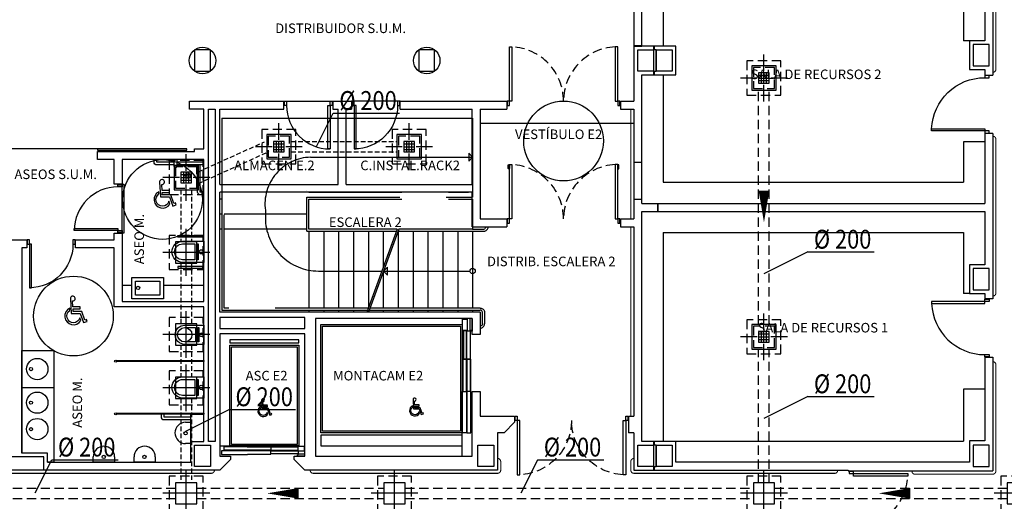
# Model space of a CAD drawing. Units: millimetres. Extents: x -30 to 1865, y -30 to 1260.
# Drawn here: x 904 to 1089, y 331 to 421 of the extents above; entities that cross this region are included whole.
import ezdxf
from ezdxf.enums import TextEntityAlignment as Align

# ---------------------------------------------------------------- set-up
doc = ezdxf.new("R2010")
doc.units = ezdxf.units.MM
doc.header["$LTSCALE"] = 7
for name, pattern in [('CONTINUA', [0]), ('HIDDEN', [0.375, 0.25, -0.125]), ('Lineas_Ocultas2', [0.1875, 0.125, -0.0625]), ('LÍNEAS_OCULTAS2', [4.7625, 3.175, -1.5875]), ('TRAZOS2', [0.375, 0.25, -0.125])]:
    doc.linetypes.add(name, pattern=pattern)
for name, color, linetype in [('Arquitectura', 8, 'Continuous'), ('Saneamiento', 30, 'Continuous'), ('z - Mobiliario', 250, 'CONTINUA'), ('z - Usos', 250, 'Continuous')]:
    doc.layers.add(name, color=color, linetype=linetype)
doc.styles.add('Arial', font='ARIAL.TTF', dxfattribs={"width": 0.85})
doc.styles.add('ROMANS', font='romans.shx')

# ---------------------------------------------------------------- blocks, each defined once
blk = doc.blocks.new('ino')
for points in [[(-40, -40), (-40, 0), (0, 0), (0, -40, -1)], [(-35, -40), (-35, -17.2), (-5, -17.2), (-5, -40, -1)]]:
    blk.add_lwpolyline(points, format="xyb", close=True)
blk.add_lwpolyline([(-35, -10.8), (-5, -10.8), (-5, -12.9), (-35, -12.9)], close=True)
blk.add_circle((-20, -5.1), 3.95)
blk = doc.blocks.new('PUERT82I')
for p, q in [((5, 8), (5, 90)), ((5, 90), (9, 90)), ((9, 90), (9, 8)), ((1, 0), (1, 8)), ((1, 8), (5, 8)), ((5, 0), (1, 0)), ((9, 8), (5, 8)), ((5, 8), (5, 0)), ((87, 8), (91, 8)), ((87, 0), (87, 8)), ((91, 0), (87, 0)), ((91, 8), (91, 0))]:
    blk.add_line(p, q)
blk.add_arc((5, 8), 82, 0, 90)
blk = doc.blocks.new('MINUSVALIDO')
for points in [[(0.141, 0.071), (0.141, 0.102), (0.025, 0.102), (0.02, 0.196, 2.732409), (-0.014, 0.231), (0, 0), (0.141, 0), (0.192, -0.143), (0.247, -0.125), (0.237, -0.095), (0.212, -0.104), (0.163, 0.031), (0.029, 0.031), (0.027, 0.071)], [(-0.023, 0.046), (-0.025, 0.08, 1.342318), (0.148, -0.112), (0.133, -0.069, -1.455177)]]:
    blk.add_lwpolyline(points, format="xyb", close=True)
blk = doc.blocks.new('pe100')
for p, q in [((-4, 0), (0, 0)), ((-4, -8), (-4, 0)), ((0, 0), (0, -8)), ((100, -8), (100, 0)), ((100, 0), (104, 0)), ((104, 0), (104, -8)), ((0, -8), (-4, -8)), ((0, -8), (0, -108)), ((4, -8), (0, -8)), ((4, -108), (4, -8)), ((104, -8), (100, -8)), ((0, -108), (4, -108))]:
    blk.add_line(p, q)
blk.add_arc((0, -8), 100, 272.2906, 0)
blk = doc.blocks.new('P-2H-210')
for points in [[(0, 209), (0, 213), (-8, 213), (-8, 209)], [(0, 204), (0, 209), (102, 209), (102, 204)], [(0, 1), (0, 5), (-8, 5), (-8, 1)], [(0, 10), (0, 5), (102, 5), (102, 10)]]:
    blk.add_lwpolyline(points, close=True)
at = {"linetype": 'TRAZOS2', "ltscale": 10}
for points in [[(0, 107, 0.398957), (102, 204, -0.949917)], [(0, 107, -0.398957), (102, 10, 0.949917)]]:
    blk.add_lwpolyline(points, format="xyb", dxfattribs=at)
blk = doc.blocks.new('urinario')
at = {"color": 0}
for p, q in [((-20, -10), (-20, 0)), ((-20, 0), (20, 0)), ((20, 0), (20, -10)), ((0, -30), (0, -30))]:
    blk.add_line(p, q, dxfattribs=at)
blk.add_circle((0.5, -10), 3.1, dxfattribs=at)
for start, end in [(180, 270), (270, 0)]:
    blk.add_arc((0, -10), 20, start, end, dxfattribs=at)
blk = doc.blocks.new('RETENEDOR PTAS RF')
blk.add_lwpolyline([(0, 0), (6, 0, 0.414214), (7, 1), (7, 1, 0.414214), (6, 2), (0, 2, 0.414214), (-1, 1), (-1, 1, 0.414214)], format="xyb", close=True)
blk = doc.blocks.new('ARQ-40')
at = {"color": 1, "linetype": 'Continuous'}
for p, q in [((0, -4.4), (0, 4.4)), ((4.4, 0), (-4.4, 0))]:
    blk.add_line(p, q, dxfattribs=at)
at = {"color": 0, "linetype": 'HIDDEN'}
blk.add_lwpolyline([(-3.2, -3.2), (3.2, -3.2), (3.2, 3.2), (-3.2, 3.2)], close=True, dxfattribs=at)
at = {"color": 0}
blk.add_lwpolyline([(-2, -2), (2, -2), (2, 2), (-2, 2)], close=True, dxfattribs=at)
blk = doc.blocks.new('flecha-b')
at = {"color": 0, "linetype": 'ByBlock'}
blk.add_lwpolyline([(0, 0, 0, 2, 0), (-5.95, 0, 2, 2, 0)], format="xyseb", dxfattribs=at)
blk = doc.blocks.new('ARQ-40S')
at = {"color": 1, "linetype": 'Continuous'}
for p, q in [((0, 1.3), (0, 4.4)), ((-1.3, 0), (-4.4, 0)), ((4.4, 0), (1.3, 0)), ((0, -4.4), (0, -1.3))]:
    blk.add_line(p, q, dxfattribs=at)
at = {"color": 1}
for p, q in [((-1, 1), (-1, -1)), ((1, 1), (-1, 1)), ((1, 0.5), (-1, 0.5)), ((-1, 0), (1, 0)), ((-0.5, 1), (-0.5, -1)), ((0, -1), (0, 1)), ((0.5, -1), (0.5, 1)), ((1, -1), (1, 1)), ((-1, -0.5), (1, -0.5)), ((-1, -1), (1, -1))]:
    blk.add_line(p, q, dxfattribs=at)
at = {"color": 0, "linetype": 'HIDDEN'}
for points in [[(-3.2, -3.2), (3.2, -3.2), (3.2, 3.2), (-3.2, 3.2)], [(-2, -2), (2, -2), (2, 2), (-2, 2)]]:
    blk.add_lwpolyline(points, close=True, dxfattribs=at)
at = {"color": 0}
blk.add_lwpolyline([(-2.3, -2.3), (2.3, -2.3), (2.3, 2.3), (-2.3, 2.3)], close=True, dxfattribs=at)
blk = doc.blocks.new('D200')
at = {"color": 4}
blk.add_line((-0.25, -0.3), (5.911, -0.3), dxfattribs=at)
at = {"color": 4, "style": 'Arial', "width": 0.85}
blk.add_text('%%C 200', height=1.75, dxfattribs=at).set_placement((5.661, 0), align=Align.RIGHT)

msp = doc.modelspace()

# ---------------------------------------------------------------- linework, layer by layer
at = {"layer": 'Arquitectura'}
for p, q in [((1087.29, 456.05), (1087.29, 411.09)), ((1019.79, 448.15), (1019.79, 406.19)), ((1085.79, 428.4), (1085.79, 417.51)), ((1021.29, 416.51), (1021.29, 423.4)), ((1085.79, 417.51), (1082.89, 417.51)), ((1082.89, 417.51), (1082.89, 412.11)), ((1019.79, 416.61), (1021.29, 416.61)), ((1019.79, 416.51), (1021.29, 416.51)), ((1027.69, 416.51), (1021.29, 416.51)), ((1023.49, 416.51), (1023.49, 411.11)), ((1023.59, 416.51), (1023.59, 415.81)), ((1023.99, 415.81), (1023.59, 415.81)), ((1023.99, 415.81), (1023.99, 411.81)), ((1027.69, 411.11), (1027.69, 416.51)), ((1023.59, 411.81), (1023.59, 411.11)), ((1023.59, 411.81), (1023.99, 411.81)), ((1082.89, 412.11), (1085.79, 412.11)), ((1085.79, 412.11), (1085.79, 411.09)), ((1085.79, 412.11), (1085.79, 411.09)), ((1021.29, 386.96), (1021.29, 411.11)), ((1021.29, 411.11), (1027.69, 411.11)), ((1085.79, 411.09), (1087.29, 411.09)), ((936.17, 406.19), (953.92, 406.19)), ((936.17, 404.69), (936.17, 406.19)), ((953.92, 404.69), (953.92, 406.19)), ((963.12, 406.19), (966.62, 406.19)), ((963.12, 406.19), (963.12, 404.69)), ((966.62, 406.19), (966.62, 404.69)), ((975.82, 406.19), (989.36, 406.19)), ((975.82, 404.69), (975.82, 406.19)), ((989.36, 406.19), (995.84, 406.19)), ((995.84, 406.19), (995.84, 404.69)), ((1017.24, 406.19), (1017.24, 404.69)), ((1017.24, 406.19), (1019.79, 406.19)), ((938.87, 404.69), (936.17, 404.69)), ((938.87, 397.19), (938.87, 404.69)), ((941.87, 390.54), (941.87, 404.69)), ((941.87, 404.69), (953.92, 404.69)), ((963.12, 404.69), (964.12, 404.69)), ((964.12, 390.54), (964.12, 404.69)), ((965.62, 404.69), (966.62, 404.69)), ((965.62, 390.54), (965.62, 404.69)), ((975.82, 404.69), (989.36, 404.69)), ((989.36, 390.54), (989.36, 404.69)), ((990.86, 404.69), (990.86, 397.19)), ((990.86, 404.69), (995.84, 404.69)), ((1017.24, 404.69), (1019.79, 404.69)), ((1019.79, 404.69), (1019.79, 384.04)), ((990.86, 399.34), (990.86, 384.04)), ((1085.79, 400.09), (1085.79, 386.96)), ((1087.29, 400.09), (1085.79, 400.09)), ((1087.29, 400.09), (1087.29, 369.03)), ((918.85, 395.19), (918.85, 396.69)), ((918.85, 396.69), (937.12, 396.69)), ((937.12, 396.69), (937.12, 397.19)), ((937.12, 397.19), (938.87, 397.19)), ((921.98, 395.19), (918.85, 395.19)), ((921.98, 390.56), (921.98, 395.19)), ((938.87, 395.19), (923.48, 395.19)), ((923.48, 395.19), (923.48, 390.56)), ((936.7, 394.69), (936.7, 394.69)), ((938.87, 368.51), (938.87, 395.19)), ((988.69, 396.39), (988.69, 394.89)), ((923.48, 390.56), (921.98, 390.56)), ((941.87, 390.54), (964.12, 390.54)), ((941.87, 366.49), (941.87, 389.04)), ((989.36, 389.04), (941.87, 389.04)), ((965.62, 390.54), (989.36, 390.54)), ((989.36, 382.54), (989.36, 389.04)), ((942.27, 387.74), (941.87, 387.74)), ((1021.29, 386.96), (1085.79, 386.96)), ((1021.29, 342.21), (1021.29, 385.46)), ((1021.29, 385.46), (1085.79, 385.46)), ((1024.19, 386.96), (1024.19, 385.46)), ((1024.29, 386.96), (1024.29, 385.46)), ((1085.79, 385.46), (1085.79, 375.43)), ((942.27, 384.94), (941.87, 384.94)), ((990.86, 384.04), (995.84, 384.04)), ((995.84, 384.04), (995.84, 382.54)), ((1017.24, 384.04), (1017.24, 382.54)), ((1017.24, 384.04), (1019.79, 384.04)), ((942.27, 382.14), (941.87, 382.14)), ((975.42, 381.74), (975.42, 367.29)), ((978.22, 381.74), (978.22, 367.29)), ((981.02, 381.74), (981.02, 367.29)), ((983.82, 381.74), (983.82, 367.29)), ((986.62, 381.74), (986.62, 367.29)), ((989.36, 382.54), (995.84, 382.54)), ((989.42, 381.74), (989.42, 367.29)), ((1017.24, 382.54), (1019.79, 382.54)), ((1019.79, 382.54), (1019.79, 346.95)), ((900.73, 380.08), (905.53, 380.08)), ((905.53, 380.08), (905.53, 378.58)), ((914.73, 378.58), (914.73, 380.08)), ((914.73, 380.08), (921.98, 380.08)), ((921.98, 380.08), (921.98, 381.36)), ((921.98, 381.36), (923.48, 381.36)), ((923.48, 381.36), (923.48, 368.51)), ((905.53, 378.58), (904.63, 378.58)), ((904.63, 378.58), (904.63, 340.01)), ((921.98, 378.58), (914.73, 378.58)), ((921.98, 367.51), (921.98, 378.58)), ((972.69, 374.24), (988.92, 374.24)), ((973.41, 373.49), (973.41, 374.99)), ((1085.79, 375.43), (1082.89, 375.43)), ((1082.89, 375.43), (1082.89, 370.03)), ((972.62, 374.12), (972.62, 367.29)), ((1082.89, 370.03), (1085.79, 370.03)), ((1085.79, 370.03), (1085.79, 369.03)), ((1087.29, 369.03), (1085.79, 369.03)), ((938.87, 367.51), (921.98, 367.51)), ((923.48, 368.51), (938.87, 368.51)), ((938.87, 342.21), (938.87, 367.51)), ((969.82, 366.89), (969.82, 366.49)), ((972.62, 366.89), (972.62, 366.49)), ((975.42, 366.89), (975.42, 366.49)), ((978.22, 366.89), (978.22, 366.49)), ((981.02, 366.89), (981.02, 366.49)), ((983.82, 366.89), (983.82, 366.49)), ((986.62, 366.89), (986.62, 366.49)), ((989.42, 366.89), (989.42, 366.49)), ((990.86, 366.49), (941.87, 366.49)), ((989.36, 365.31), (959.86, 365.31)), ((959.86, 365.31), (959.86, 339.45)), ((988.96, 363.07), (988.96, 365.31)), ((989.36, 362.31), (989.36, 365.31)), ((989.36, 362.31), (989.36, 365.31)), ((989.36, 362.31), (989.36, 365.31)), ((989.36, 365.31), (989.36, 362.93)), ((989.36, 365.31), (989.36, 362.93)), ((990.86, 366.49), (990.86, 362.31)), ((957.86, 362.45), (941.86, 362.46)), ((941.86, 362.46), (941.86, 339.46)), ((957.86, 339.46), (957.86, 362.45)), ((989.13, 363.07), (988.96, 363.07)), ((989.13, 362.93), (989.13, 363.07)), ((989.36, 362.93), (989.13, 362.93)), ((990.86, 362.31), (989.36, 362.31)), ((904.63, 359.31), (910.63, 359.31)), ((1085.79, 358.03), (1085.79, 342.31)), ((1085.79, 358.03), (1087.29, 358.03)), ((1087.29, 358.03), (1087.29, 336.65)), ((910.63, 352.31), (904.63, 352.31)), ((989.36, 339.45), (989.36, 351.61)), ((989.36, 351.61), (990.86, 351.61)), ((990.86, 351.61), (990.86, 346.95)), ((936.42, 342.21), (936.42, 347.31)), ((936.42, 347.31), (938.87, 347.31)), ((990.86, 346.95), (997.34, 346.95)), ((997.34, 346.95), (997.34, 345.81)), ((1018.74, 346.95), (1019.79, 346.95)), ((1018.74, 346.95), (1018.74, 343.81)), ((997.34, 345.81), (995.34, 343.81)), ((995.34, 343.81), (994.12, 343.81)), ((994.12, 343.81), (994.12, 336.81)), ((1019.79, 343.81), (1018.74, 343.81)), ((1019.79, 343.81), (1019.79, 336.81)), ((936.42, 338.31), (936.42, 342.21)), ((936.42, 342.21), (938.87, 342.21)), ((1027.69, 342.21), (1021.29, 342.21)), ((1023.49, 342.21), (1023.49, 336.81)), ((1023.59, 342.21), (1023.59, 341.51)), ((1023.99, 341.51), (1023.59, 341.51)), ((1023.99, 341.51), (1023.99, 337.51)), ((1027.69, 338.31), (1027.69, 342.21)), ((1085.79, 342.31), (1082.89, 342.31)), ((1082.89, 342.31), (1082.89, 338.31)), ((941.86, 339.46), (943.86, 339.46)), ((943.86, 339.46), (943.86, 338.81)), ((955.86, 338.81), (955.86, 339.46)), ((955.86, 339.46), (957.86, 339.46)), ((955.86, 339.46), (957.86, 339.46)), ((956.49, 339.45), (956.49, 339.69)), ((956.49, 339.69), (956.63, 339.69)), ((957.86, 339.45), (956.49, 339.45)), ((957.86, 339.45), (956.49, 339.45)), ((956.63, 339.86), (957.86, 339.86)), ((956.63, 339.69), (956.63, 339.86)), ((959.86, 339.45), (989.36, 339.45)), ((909.47, 338.31), (936.42, 338.31)), ((943.86, 338.81), (941.86, 336.81)), ((955.86, 338.81), (957.86, 336.81)), ((1023.59, 337.51), (1023.59, 336.81)), ((1023.59, 337.51), (1023.99, 337.51)), ((1082.89, 338.31), (1027.69, 338.31)), ((941.86, 336.81), (806.08, 336.81)), ((994.12, 336.81), (957.86, 336.81)), ((1019.79, 336.81), (1060.09, 336.81)), ((1060.09, 336.81), (1060.09, 336.65)), ((1060.09, 336.65), (1087.29, 336.65))]:
    msp.add_line(p, q, dxfattribs=at)
at = {"layer": 'Arquitectura', "linetype": 'LÍNEAS_OCULTAS2', "ltscale": 10}
for p, q in [((953.92, 406.19), (963.12, 406.19)), ((975.82, 406.19), (966.62, 406.19)), ((990.86, 402.04), (1019.79, 402.04))]:
    msp.add_line(p, q, dxfattribs=at)
at = {"layer": 'Arquitectura', "linetype": 'TRAZOS2', "ltscale": 50}
for p, q in [((918.85, 397.19), (887.25, 397.19)), ((958.94, 395.64), (989.42, 395.64)), ((975.24, 382.14), (969.5, 366.49)), ((975.56, 382.14), (969.82, 366.49)), ((960.44, 374.24), (972.34, 374.24))]:
    msp.add_line(p, q, dxfattribs=at)
at = {"layer": 'Arquitectura', "linetype": 'TRAZOS2', "ltscale": 10}
for p, q in [((958.22, 389.04), (942.67, 389.04)), ((958.22, 381.74), (958.22, 388.14)), ((958.62, 366.89), (958.62, 366.49)), ((961.42, 366.89), (961.42, 366.49)), ((964.22, 366.89), (964.22, 366.49)), ((967.02, 366.89), (967.02, 366.49))]:
    msp.add_line(p, q, dxfattribs=at)
at = {"layer": 'Arquitectura', "linetype": 'TRAZOS2', "ltscale": 100}
for p, q in [((958.22, 384.94), (942.67, 384.94)), ((958.22, 382.14), (942.67, 382.14)), ((958.62, 381.74), (958.62, 367.29)), ((961.42, 381.74), (961.42, 367.29)), ((964.22, 381.74), (964.22, 367.29)), ((967.02, 381.74), (967.02, 367.29)), ((969.82, 381.74), (969.82, 367.29)), ((972.62, 381.74), (972.62, 374.99))]:
    msp.add_line(p, q, dxfattribs=at)
at = {"layer": 'Arquitectura', "const_width": 0.2}
for points in [[(1087.29, 455.25), (1087.29, 455.25, -0.414214), (1087.89, 454.65), (1087.89, 412.19, -0.414214), (1087.29, 411.59), (1087.29, 411.59)], [(1087.29, 399.59), (1087.29, 399.59, -0.414214), (1087.89, 398.99), (1087.89, 370.13, -0.414214), (1087.29, 369.53)], [(1087.29, 357.2), (1087.29, 357.2, -0.414214), (1087.89, 356.6), (1087.89, 336.65, -0.414214), (1087.29, 336.05), (1087.29, 336.05)], [(994.12, 339.01), (994.12, 339.01, -0.414214), (994.72, 338.41), (994.72, 336.81, -0.414214), (994.12, 336.21), (959.46, 336.21, -0.414214), (958.86, 336.81), (958.86, 336.81)], [(1058.09, 336.81), (1058.09, 336.71, -0.414214), (1057.59, 336.21), (1019.79, 336.21, -0.414214), (1019.19, 336.81), (1019.19, 338.41, -0.414214), (1019.79, 339.01)], [(940.86, 336.81), (940.86, 336.81, -0.414214), (940.26, 336.21), (807.9, 336.21, -0.414214), (807.3, 336.81)], [(1072.11, 336.65), (1072.11, 336.55, 0.414214), (1072.61, 336.05), (1087.29, 336.05)]]:
    msp.add_lwpolyline(points, format="xyb", dxfattribs=at)
at = {"layer": 'Arquitectura', "linetype": 'LÍNEAS_OCULTAS2', "ltscale": 6}
for points in [[(937.12, 411.81), (940.12, 411.81), (940.12, 415.81), (937.12, 415.81)], [(979.29, 411.81), (982.29, 411.81), (982.29, 415.81), (979.29, 415.81)]]:
    msp.add_lwpolyline(points, close=True, dxfattribs=at)
at = {"layer": 'Arquitectura'}
for points in [[(1023.49, 411.81), (1020.49, 411.81), (1020.49, 415.81), (1023.49, 415.81)], [(1023.99, 415.81), (1026.99, 415.81), (1026.99, 411.81), (1023.99, 411.81)], [(1086.59, 416.81), (1083.59, 416.81), (1083.59, 412.81), (1086.59, 412.81)], [(939.77, 404.69), (940.97, 404.69), (940.97, 342.21), (939.77, 342.21)], [(918.85, 396.99), (935.65, 396.99), (935.65, 397.19), (918.85, 397.19)], [(938.65, 380.59), (933.99, 380.59), (933.99, 380.92), (938.65, 380.92)], [(938.65, 375.11), (933.99, 375.11), (933.99, 374.79), (938.65, 374.79)], [(1086.59, 374.73), (1083.59, 374.73), (1083.59, 370.73), (1086.59, 370.73)], [(931.3, 373.01), (931.3, 369.01), (925.3, 369.01), (925.3, 373.01)], [(930.6, 372.31), (930.6, 369.71), (926, 369.71), (926, 372.31)], [(941.86, 363.46), (957.86, 363.46), (957.86, 365.49), (941.86, 365.49)], [(988.41, 363.07), (987.69, 363.07), (987.64, 363.07), (987.64, 362.93), (987.51, 362.93), (987.51, 365.18), (988.41, 365.18)], [(987.46, 343.85), (960.86, 343.85), (960.86, 364.16), (987.46, 364.16)], [(987.16, 344.15), (961.16, 344.15), (961.16, 363.86), (987.16, 363.86)], [(956.71, 361.31), (943.76, 361.31), (943.76, 360.75), (956.71, 360.75)], [(987.69, 363.02), (987.69, 357.68), (988.28, 357.68), (988.28, 363.02)], [(987.69, 363.02), (987.69, 357.68), (988.28, 357.68), (988.28, 363.02)], [(988.96, 363.02), (988.96, 357.68), (988.37, 357.68), (988.37, 363.02)], [(988.96, 363.02), (988.96, 357.68), (988.37, 357.68), (988.37, 363.02)], [(943.76, 341.36), (943.76, 360.3), (956.71, 360.3), (956.71, 341.35)], [(944.06, 341.66), (944.06, 360), (956.41, 360), (956.41, 341.65)], [(910.63, 359.31), (910.63, 352.31), (904.63, 352.31), (904.63, 359.31)], [(988.28, 357.68), (987.62, 357.68), (987.62, 351.61), (988.28, 351.61)], [(988.37, 357.68), (989.03, 357.68), (989.03, 351.61), (988.37, 351.61)], [(922.48, 357.41), (938.87, 357.41), (938.87, 357.21), (922.48, 357.21)], [(922.48, 347.51), (938.87, 347.51), (938.87, 347.31), (922.48, 347.31)], [(960.86, 341.35), (987.46, 341.35), (987.46, 343.4), (960.86, 343.4)], [(937.12, 341.51), (940.12, 341.51), (940.12, 337.51), (937.12, 337.51)], [(956.58, 341.13), (951.49, 341.13), (951.49, 340.54), (956.58, 340.54)], [(956.58, 341.13), (951.49, 341.13), (951.49, 340.54), (956.58, 340.54)], [(956.63, 340.4), (956.63, 341.13), (956.63, 341.17), (956.49, 341.17), (956.49, 341.31), (957.74, 341.31), (957.74, 340.4)], [(990.42, 341.51), (993.42, 341.51), (993.42, 337.51), (990.42, 337.51)], [(1020.49, 341.51), (1023.49, 341.51), (1023.49, 337.51), (1020.49, 337.51)], [(1023.99, 341.51), (1026.99, 341.51), (1026.99, 337.51), (1023.99, 337.51)], [(1086.59, 341.51), (1083.59, 341.51), (1083.59, 337.51), (1086.59, 337.51)], [(956.58, 339.86), (951.49, 339.86), (951.49, 340.45), (956.58, 340.45)], [(956.58, 339.86), (951.49, 339.86), (951.49, 340.45), (956.58, 340.45)]]:
    msp.add_lwpolyline(points, close=True, dxfattribs=at)
at = {"layer": 'Arquitectura', "const_width": 0.2}
for points in [[(1019.19, 404.69), (1019.19, 384.04)], [(1019.19, 382.54), (1019.19, 346.95)]]:
    msp.add_lwpolyline(points, dxfattribs=at)
at = {"layer": 'Arquitectura', "linetype": 'TRAZOS2', "ltscale": 100}
for points in [[(942.27, 402.99), (989.42, 402.99), (989.42, 388.14)], [(942.27, 402.99), (942.27, 366.89), (969.64, 366.89)]]:
    msp.add_lwpolyline(points, dxfattribs=at)
at = {"layer": 'Arquitectura'}
for points in [[(933.3, 394.19), (930, 394.19, -0.414214), (929.5, 394.69), (929.5, 395.19)], [(933.8, 395.19), (933.8, 393.89, -0.414214), (933.6, 393.69), (933.5, 393.69, -0.414214), (933.3, 393.89), (933.3, 395.19)], [(938.7, 394.19), (933.8, 394.19, -0.414214)], [(938.7, 388.59), (938.2, 388.59, -0.414214), (937.7, 389.09), (937.7, 394.19)], [(989.42, 382.14), (991.51, 382.14), (991.56, 382.14, 0.378242), (991.92, 382.54), (991.92, 382.54)], [(991.51, 381.74), (991.56, 381.74, 0.414214), (992.36, 382.54), (992.36, 382.54, 0)], [(990.86, 367.29, -0.414214), (991.66, 366.49), (991.66, 364.29)], [(991.26, 364.29), (991.26, 366.49, 0.414214), (990.86, 366.89)], [(991.26, 364.29, -0.414214), (990.86, 363.89)], [(990.86, 363.49, 0.414214), (991.66, 364.29)], [(930.82, 347.31), (930.82, 346.81, 0.414214), (931.32, 346.31), (936.42, 346.31)]]:
    msp.add_lwpolyline(points, format="xyb", dxfattribs=at)
for points in [[(933.3, 394.69), (930, 394.69), (930, 395.19)], [(938.7, 394.69), (933.8, 394.69)], [(988.69, 396.39), (989.44, 395.64), (988.69, 394.89)], [(938.7, 389.09), (938.2, 389.09), (938.2, 394.19)], [(975.42, 381.74), (991.51, 381.74)], [(973.41, 373.49), (972.66, 374.24), (973.41, 374.99)], [(923.48, 371.51), (923.48, 368.51), (938.87, 368.51), (938.87, 371.51), (938.87, 371.51), (931.3, 371.51)], [(925.3, 371.51), (923.48, 371.51)], [(969.96, 366.89), (990.86, 366.89)], [(990.86, 367.29), (970.11, 367.29)], [(904.63, 340.01), (904.63, 359.31), (910.63, 359.31), (910.63, 338.31), (909.47, 338.31)], [(988.28, 357.68), (988.28, 343.85), (987.55, 343.85), (987.55, 351.61), (987.62, 351.61), (987.62, 357.68), (987.69, 357.68)], [(988.28, 357.68), (988.28, 343.85), (987.55, 343.85), (987.55, 351.61), (987.62, 351.61), (987.62, 357.68), (987.69, 357.68)], [(988.37, 357.68), (988.37, 343.85), (989.09, 343.85), (989.09, 351.61), (989.03, 351.61), (989.03, 357.68), (988.96, 357.68)], [(988.37, 357.68), (988.37, 343.85), (989.09, 343.85), (989.09, 351.61), (989.03, 351.61), (989.03, 357.68), (988.96, 357.68)], [(987.46, 339.45), (987.46, 351.61), (987.55, 351.61), (987.62, 351.61)], [(931.32, 347.31), (931.32, 346.81), (936.42, 346.81)], [(941.86, 341.36), (947.06, 341.36), (947.06, 341.27), (947.06, 341.2)], [(951.49, 340.54), (942.68, 340.54), (942.68, 341.27), (947.01, 341.27), (947.01, 341.2), (951.49, 341.2), (951.49, 341.13)], [(951.49, 340.54), (942.68, 340.54), (942.68, 341.27), (947.01, 341.27), (947.01, 341.2), (951.49, 341.2), (951.49, 341.13)], [(909.47, 338.31), (909.47, 340.01), (904.63, 340.01)], [(951.49, 340.45), (942.16, 340.45), (942.16, 339.73), (947.06, 339.73), (947.06, 339.79), (951.49, 339.79), (951.49, 339.86)], [(951.49, 340.45), (942.16, 340.45), (942.16, 339.73), (947.06, 339.73), (947.06, 339.79), (951.49, 339.79), (951.49, 339.86)]]:
    msp.add_lwpolyline(points, dxfattribs=at)
at = {"layer": 'Arquitectura', "linetype": 'TRAZOS2', "ltscale": 50}
msp.add_lwpolyline([(958.94, 395.64, 0.44633), (950.44, 385.64), (950.44, 384.24, 0.414214), (960.44, 374.24)], format="xyb", dxfattribs=at)
at = {"layer": 'Arquitectura', "linetype": 'LÍNEAS_OCULTAS2'}
msp.add_lwpolyline([(1021.29, 387.74), (1021.29, 394.64), (1019.79, 394.64), (1019.79, 387.74)], close=True, dxfattribs=at)
at = {"layer": 'Arquitectura', "linetype": 'LÍNEAS_OCULTAS2', "ltscale": 3}
msp.add_lwpolyline([(923.8, 390.56), (923.8, 381.36), (923.48, 381.36), (923.48, 390.56)], close=True, dxfattribs=at)
at = {"layer": 'Arquitectura', "linetype": 'TRAZOS2', "ltscale": 10}
for points in [[(958.22, 389.44), (958.22, 389.44)], [(958.62, 389.04), (988.67, 389.04)], [(958.62, 389.04), (958.62, 389.04)], [(969.79, 367.29), (942.67, 367.29), (942.67, 387.74)], [(958.22, 388.14), (989.42, 388.14)], [(958.62, 387.74), (989.42, 387.74), (989.42, 382.14), (975.56, 382.14)], [(975.24, 382.14), (958.62, 382.14), (958.62, 387.74), (958.62, 387.74)], [(958.22, 381.74), (975.1, 381.74)], [(908.77, 336.81), (908.77, 339.31), (898.77, 339.31), (898.77, 336.81)]]:
    msp.add_lwpolyline(points, dxfattribs=at)
at = {"layer": 'Arquitectura'}
for centre, radius in [((938.62, 413.81), 2.5), ((980.79, 413.81), 2.5), ((935.87, 392.19), 0.5), ((935.87, 392.19), 0.2), ((989.42, 374.24), 0.5), ((926.5, 371.06), 0.31), ((935.27, 362.26), 1.35), ((907.52, 355.81), 2), ((906.34, 355.81), 0.3), ((922.28, 357.31), 0.2), ((907.52, 349.5), 2), ((906.34, 349.5), 0.3), ((907.52, 344.52), 2), ((922.28, 347.41), 0.2), ((906.34, 344.52), 0.3)]:
    msp.add_circle(centre, radius, dxfattribs=at)
at = {"layer": 'Arquitectura', "linetype": 'LÍNEAS_OCULTAS2', "ltscale": 10}
for centre in [(1006.54, 398.69), (931.09, 387.68), (914.33, 365.78)]:
    msp.add_circle(centre, 7.5, dxfattribs=at)
at = {"layer": 'Saneamiento', "linetype": 'TRAZOS2'}
for p, q in [((1043.25, 364.18), (1043.25, 408.53)), ((1045.25, 364.18), (1045.25, 408.53)), ((1043.25, 334.45), (1043.25, 359.58)), ((1045.25, 334.45), (1045.25, 359.58)), ((895.04, 333.45), (933.56, 333.45)), ((937.56, 333.45), (972.75, 333.45)), ((976.75, 333.45), (1042.25, 333.45)), ((1046.25, 333.45), (1089.99, 333.45)), ((895.04, 331.45), (933.56, 331.45)), ((937.56, 331.45), (972.75, 331.45)), ((976.75, 331.45), (1042.25, 331.45)), ((1046.25, 331.45), (1089.99, 331.45))]:
    msp.add_line(p, q, dxfattribs=at)
at = {"layer": 'Saneamiento', "color": 4}
for p, q in [((963.13, 403.86), (960.01, 397.62)), ((1052.49, 377.85), (1044.25, 373.7)), ((1052.49, 350.66), (1044.25, 346.52)), ((943.66, 348.22), (935.42, 344.07)), ((910.2, 338.69), (907.08, 332.45)), ((1001.61, 338.69), (998.49, 332.45))]:
    msp.add_line(p, q, dxfattribs=at)
at = {"layer": 'Saneamiento', "linetype": 'Lineas_Ocultas2'}
for p, q in [((937.86, 392.91), (950.28, 398.53)), ((955.29, 398.62), (975.19, 398.62)), ((937.86, 390.71), (951.1, 396.7)), ((955.29, 396.62), (975.19, 396.62)), ((934.56, 389.51), (934.56, 379.75)), ((936.56, 389.51), (936.56, 379.75)), ((934.56, 375.75), (934.56, 364.31)), ((936.56, 375.75), (936.56, 364.31)), ((934.56, 360.31), (934.56, 354.27)), ((936.56, 360.31), (936.56, 354.27)), ((934.56, 350.27), (934.56, 334.45)), ((936.56, 350.27), (936.56, 334.45))]:
    msp.add_line(p, q, dxfattribs=at)
at = {"layer": 'z - Mobiliario'}
for p, q in [((1025.29, 430.1), (1025.29, 416.51)), ((1025.29, 430.1), (1025.29, 416.51)), ((1081.79, 430.1), (1081.79, 417.51)), ((1081.79, 430.1), (1081.79, 417.51)), ((1082.89, 417.51), (1081.79, 417.51)), ((1082.89, 417.51), (1081.79, 417.51)), ((1025.29, 411.11), (1025.29, 390.96)), ((1025.29, 411.11), (1025.29, 390.96)), ((1081.79, 398.51), (1081.79, 390.96)), ((1085.79, 398.51), (1081.79, 398.51)), ((1081.79, 398.51), (1081.79, 390.96)), ((1085.79, 398.51), (1081.79, 398.51)), ((1025.29, 390.96), (1081.79, 390.96)), ((1025.29, 390.96), (1081.79, 390.96)), ((1025.29, 381.46), (1025.29, 342.28)), ((1025.29, 381.46), (1081.79, 381.46)), ((1025.29, 381.46), (1025.29, 342.28)), ((1025.29, 381.46), (1081.79, 381.46)), ((1081.79, 381.46), (1081.79, 370.03)), ((1081.79, 381.46), (1081.79, 370.03)), ((1082.89, 370.03), (1081.79, 370.03)), ((1082.89, 370.03), (1081.79, 370.03)), ((1081.79, 352.03), (1081.79, 342.28)), ((1085.79, 352.03), (1081.79, 352.03)), ((1081.79, 352.03), (1081.79, 342.28)), ((1085.79, 352.03), (1081.79, 352.03)), ((1025.29, 342.28), (1081.79, 342.28)), ((1025.29, 342.28), (1081.79, 342.28))]:
    msp.add_line(p, q, dxfattribs=at)

# ---------------------------------------------------------------- block references
at = {"layer": 'Arquitectura'}
for name, p, xscale, yscale, zscale, rotation in [('P-2H-210', (1017.24, 406.19), 0.09999999999990905, 0.09999999999990905, 0.1, 90), ('pe100', (1086.59, 400.59), -0.09999999999990905, 0.09999999999990905, 0.1, 270), ('PUERT82I', (963.12, 406.19), 0.1000000000003638, 0.09999999999990905, 0.1, 180), ('PUERT82I', (966.62, 406.19), -0.1000000000003638, 0.09999999999990905, 0.1, 180), ('P-2H-210', (1017.24, 384.04), 0.09999999999990905, 0.09999999999990905, 0.1, 90), ('RETENEDOR PTAS RF', (996.34, 394.14), -0.09999999999990905, 0.09999999999990905, 0.1, 90), ('RETENEDOR PTAS RF', (1016.74, 394.14), 0.09999999999990905, 0.09999999999990905, 0.1, 270), ('PUERT82I', (923.48, 381.36), 0.09999999999990905, 0.09999999999990905, 0.1, 90), ('PUERT82I', (905.53, 380.08), -0.1000000000003638, 0.09999999999990905, 0.1, 180), ('ino', (938.87, 375.85), 0.09999999999990905, 0.09999999999990905, 0.1, 270), ('pe100', (1086.59, 368.53), 0.09999999999990905, 0.09999999999990905, 0.1, 270), ('ino', (938.87, 360.46), 0.08999999999923602, 0.08999999999923602, 0.09000000000000001, 270), ('ino', (938.87, 350.36), 0.09999999999990905, 0.09999999999990905, 0.1, 270), ('P-2H-210', (1018.74, 346.15), -0.09999999999990905, 0.09999999999990905, 0.1, 90), ('urinario', (936.42, 343.81), 0.09999999999990905, 0.09999999999990905, 0.1, 270), ('urinario', (920.07, 338.31), 0.1000000000003638, 0.09999999999990905, 0.1, 180), ('urinario', (927.73, 338.31), 0.1000000000003638, 0.09999999999990905, 0.1, 180)]:
    msp.add_blockref(name, p, dxfattribs=dict(at, xscale=xscale, yscale=yscale, zscale=zscale, rotation=rotation))
for name, p, xscale, yscale, zscale in [('MINUSVALIDO', (930.7, 388.18), 12, 12, 12), ('MINUSVALIDO', (913.93, 366.27), 12, 12, 12), ('MINUSVALIDO', (949.81, 348.19), 7.5, 7.5, 7.5), ('MINUSVALIDO', (978.34, 348.32), 7.5, 7.5, 7.5), ('P-2H-210', (1061.09, 315.25), 0.1000000000003638, 0.09999999999990905, 0.1)]:
    msp.add_blockref(name, p, dxfattribs=dict(at, xscale=xscale, yscale=yscale, zscale=zscale))
at = {"layer": 'Saneamiento', "color": 7}
for name, p in [('ARQ-40S', (1044.25, 410.53)), ('ARQ-40S', (952.99, 397.62)), ('ARQ-40S', (977.49, 397.62)), ('ARQ-40S', (935.56, 391.81)), ('ARQ-40', (935.56, 377.75)), ('ARQ-40', (935.56, 362.31)), ('ARQ-40S', (1044.25, 361.88)), ('ARQ-40', (935.56, 352.27)), ('ARQ-40', (935.56, 332.45)), ('ARQ-40', (974.75, 332.45)), ('ARQ-40', (1044.25, 332.45)), ('ARQ-40', (1091.99, 332.45))]:
    msp.add_blockref(name, p, dxfattribs=at)
at = {"layer": 'Saneamiento', "color": 4, "xscale": 2.02500004880676, "yscale": 2.025000048807669, "zscale": 2.025000048807493}
for p in [(963.69, 404.53), (1052.99, 378.45), (1052.99, 351.27), (944.16, 348.83), (910.77, 339.37), (1002.17, 339.37)]:
    msp.add_blockref('D200', p, dxfattribs=at)
at = {"layer": 'Saneamiento', "xscale": -1, "rotation": 90}
msp.add_blockref('flecha-b', (1044.25, 383.38), dxfattribs=at)
at = {"layer": 'Saneamiento', "xscale": -1}
for p in [(950.75, 332.45), (1065.82, 332.45)]:
    msp.add_blockref('flecha-b', p, dxfattribs=at)

# ---------------------------------------------------------------- texts
at = {"layer": 'z - Usos', "style": 'ROMANS'}
for s, p in [('DISTRIBUIDOR S.U.M.', (964.6, 418.98)), ('SALA DE RECURSOS 2', (1054.06, 410.32)), ('VESTÍBULO E2', (1005.62, 399.05)), ('ALMACEN E.2', (952.14, 393.2)), ('C.INSTAL.RACK2', (977.68, 393.2)), ('VESTIBULO ASEOS S.U.M.', (904.19, 391.53)), ('ESCALERA 2', (969.24, 382.52)), ('DISTRIB. ESCALERA 2', (1004.23, 375.15)), ('SALA DE RECURSOS 1', (1055.33, 362.69)), ('ASC E2', (950.67, 353.67)), ('MONTACAM E2', (971.66, 353.67))]:
    msp.add_text(s, height=1.8, dxfattribs=at).set_placement(p, align=Align.CENTER)
for p in [(927.6, 380.25), (915.96, 349.5)]:
    msp.add_text('ASEO M.', height=1.8, rotation=90, dxfattribs=at).set_placement(p, align=Align.CENTER)

doc.saveas('drawing.dxf')
